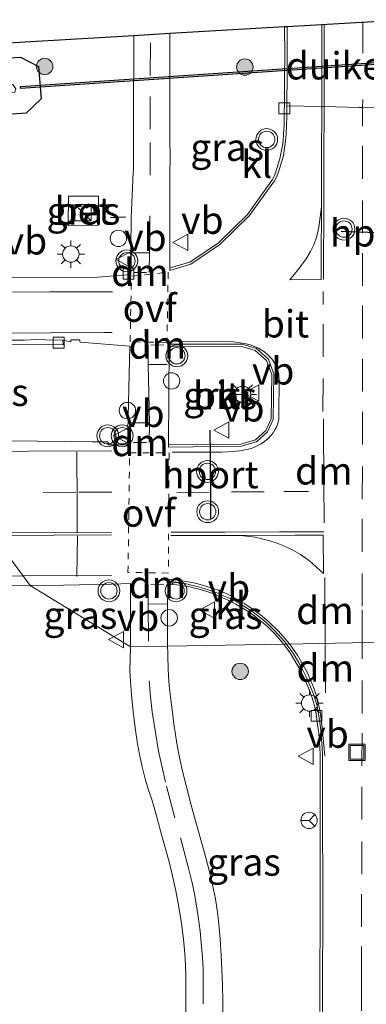
# Model space of a CAD drawing. Units: metres. Extents: x 190000 to 200002, y 462500 to 468750.
# Drawn here: x 195666 to 195698, y 465561 to 465651 of the extents above; entities that cross this region are included whole.
import ezdxf
from ezdxf.enums import TextEntityAlignment as Align

# ---------------------------------------------------------------- set-up
doc = ezdxf.new("R2010")
doc.units = ezdxf.units.M
doc.linetypes.add('VW-3-9_STREEP', pattern=[12, 3, -9])
doc.linetypes.add('VW-6060_STREEP', pattern=[1.2, 0.6, -0.6])
doc.layers.get('0').update_dxf_attribs({"lineweight": 25})
for name, color, linetype, lineweight in [('B-ME-AL-OVERIG-S-B1', 7, 'Continuous', 18), ('B-ME-GR-BOOM-S-B1', 93, 'Continuous', 18), ('B-ME-GW-INSTEEKWATERGANG-L-B1', 10, 'Continuous', 25), ('B-ME-IE-GRASLAND-GV-B6', 93, 'Continuous', 18), ('B-ME-IE-HULPGEOMETRIE-L-B1', 53, 'Continuous', 18), ('B-ME-IE-INRICHTINGSELEMENT-S-B1', 253, 'Continuous', 18), ('B-ME-IE-MEUBILAIR_WEGMEUBILAIR-LICHTMAST-S-B1', 8, 'Continuous', 18), ('B-ME-IE-TERREINAFSCHEIDING-SCHRIKHEK-L-B1', 10, 'Continuous', 25), ('B-ME-KG-KADASTRAAL-OPNAMEDTMGRENS-L-B1', 10, 'Continuous', 25), ('B-ME-KW-DUIKER-GV-B6', 10, 'Continuous', 25), ('B-ME-VH-VERH_SOORT-BETON-OVERIG-GV-B6', 8, 'IE-TERREINAFSCHEIDING-NATUURLIJK-HOUTWAL', 18), ('B-ME-VH-VERH_SOORT-BITUMEN-GV-B6', 8, 'IE-TERREINAFSCHEIDING-NATUURLIJK-HOUTWAL', 18), ('B-ME-VH-VERH_SOORT-KLINKERS-GV-B6', 8, 'IE-TERREINAFSCHEIDING-NATUURLIJK-HOUTWAL', 18), ('B-ME-VV-KOLK-S-B1', 8, 'Continuous', 18), ('B-ME-VW-MARKERING-39STREEP-015-L-B1', 255, 'VW-3-9_STREEP', 18), ('B-ME-VW-MARKERING-6060STRP10-GV-B6', 255, 'VW-6060_STREEP', 18), ('B-ME-VW-MARKERING-DRIEHOEK-L-B1', 7, 'VW-HAAIETAND70-R-B', 18), ('B-ME-VW-MARKERING-STREEP-015-L-B1', 7, 'Continuous', 18), ('B-ME-VW-MEUBILAIR_WEGMEUBILAIR-RONA-S-B1', 8, 'Continuous', 18), ('B-ME-VW-MEUBILAIR_WEGMEUBILAIR-VERKEERSBORD-S-B1', 8, 'Continuous', 18), ('B-ME-VW-MEUBILAIR_WEGMEUBILAIR-VERKEERSLICHT-S-B1', 13, 'Continuous', 18), ('B-ME-VW-PORTAAL-L-B1', 10, 'Continuous', 25)]:
    doc.layers.add(name, color=color, linetype=linetype, lineweight=lineweight)
doc.styles.add('NLCS-ISO', font='NLCS-ISO.TTF')
doc.linetypes.add('IE-TERREINAFSCHEIDING-NATUURLIJK-HOUTWAL', pattern='A,7,-1.5,[67,NLCS.SHX,S=0.75,R=45,X=0,Y=0],-1.5,7,-1.5,[70,NLCS.SHX,S=0.75,R=0,X=0,Y=0],-1.5', length=20)
doc.linetypes.add('VW-HAAIETAND70-R-B', pattern='A,0,-0.5,[153,NLCS.SHX,S=1,R=180,X=-0.375,Y=0],-0.5', length=1)

# ---------------------------------------------------------------- blocks, each defined once
blk = doc.blocks.new('dtb')
blk.add_circle((0, 0), 0.75)
blk = doc.blocks.new('kast')
blk.add_line((-0.75, -0.75), (0.75, 0.75))
blk.add_lwpolyline([(-0.75, 0.75), (0.75, 0.75), (0.75, -0.75), (-0.75, -0.75)], close=True)
blk = doc.blocks.new('put')
for p, q in [((0.75, 0.75), (-0.75, 0.75)), ((-0.75, 0.75), (-0.75, -0.75)), ((0.75, -0.75), (0.75, 0.75)), ((-0.75, -0.75), (0.75, -0.75))]:
    blk.add_line(p, q)
blk.add_lwpolyline([(-0.625, 0.625), (0.625, 0.625), (0.625, -0.625), (-0.625, -0.625)], close=True)
blk = doc.blocks.new('verkeersbord')
for p, q in [((0, 0.75), (-0.75, -0.625)), ((0.75, -0.625), (0, 0.75)), ((-0.75, -0.625), (0.75, -0.625))]:
    blk.add_line(p, q)
blk = doc.blocks.new('verkeerslicht')
for radius in [1, 0.75]:
    blk.add_circle((0, 0), radius)
blk = doc.blocks.new('wegwijzer')
for q in [(-0.53, -0.53), (0, 0.75), (0.53, -0.53)]:
    blk.add_line((0, 0), q)
blk.add_circle((0, 0), 0.75)
blk = doc.blocks.new('boom')
blk.add_hatch(color=256).paths.add_polyline_path([(-0.75, 0, 1), (0.75, 0, 1)])
blk.add_circle((0, 0), 0.75)
blk = doc.blocks.new('kolk')
blk.add_lwpolyline([(-0.5, -0.5), (0.5, -0.5), (0.5, 0.5), (-0.5, 0.5)], close=True)
blk = doc.blocks.new('lantaarnpaal')
for p, q in [((0, 0.75), (0, 1.25)), ((-0.75, 0), (-1.25, 0)), ((-0.884, 0.884), (-0.53, 0.53)), ((0.53, 0.53), (0.884, 0.884)), ((0.75, 0), (1.25, 0)), ((-0.53, -0.53), (-0.884, -0.884)), ((0, -0.75), (0, -1.25)), ((0.53, -0.53), (0.884, -0.884))]:
    blk.add_line(p, q)
blk.add_circle((0, 0), 0.75)

msp = doc.modelspace()

# ---------------------------------------------------------------- linework, layer by layer
at = {"layer": 'B-ME-GW-INSTEEKWATERGANG-L-B1'}
msp.add_polyline3d([(195632.806, 465645.6, 15.96), (195636.843, 465645.84, 15.877), (195666.262, 465647.556, 15.697), (195667.914, 465646.7, 15.7), (195668.161, 465643.715, 15.737), (195666.796, 465642.402, 15.63), (195636.7, 465640.339, 15.777)], dxfattribs=at)
at = {"layer": 'B-ME-IE-GRASLAND-GV-B6'}
for points in [[(195679.9402, 465649.7243, 16.1211), (195690.4596, 465650.3412, 16.0435), (195690.4658, 465647.6939, 16.0547), (195690.4631, 465645.7713, 16.0557), (195690.4439, 465643.3575, 16.0427), (195690.4388, 465643.0971, 16.0434), (195690.4372, 465643.0166, 15.9928), (195690.4316, 465642.734, 15.9962), (195690.4307, 465642.6587, 16.0481), (195690.4245, 465642.1105, 16.0602), (195690.4028, 465641.3092, 16.0686), (195690.3643, 465640.5088, 16.0833), (195690.316, 465639.8871, 16.0561), (195690.2584, 465639.4473, 16.0516), (195690.1848, 465639.0098, 16.0452), (195690.095, 465638.5754, 16.0451), (195690.0089, 465638.2238, 16.042), (195689.9103, 465637.8595, 16.039), (195689.7785, 465637.4359, 16.045), (195689.5789, 465636.8792, 16.0478), (195689.4113, 465636.4684, 16.0492), (195689.3573, 465636.3525, 16.0747), (195687.062, 465633.14, 16.177), (195684.409, 465630.544, 16.167), (195681.77, 465628.794, 16.137), (195679.9361, 465628.254, 16.0566), (195679.939, 465630.201, 16.048), (195679.944, 465632.797, 16.037), (195679.9489, 465636.842, 16.1299), (195679.9665, 465638.3538, 16.1358), (195679.9603, 465640.0452, 16.1565), (195679.9563, 465643.8576, 16.1598), (195679.9443, 465646.469, 16.1335), (195679.9402, 465649.7243, 16.1211)], [(195664.057, 465648.7928, 15.9), (195676.6582, 465649.5318, 16.1648)], [(195676.6582, 465649.5318, 16.1648), (195676.6538, 465648.7642, 16.1604), (195676.6405, 465646.4031, 16.1749), (195676.6344, 465644.6658, 16.1779), (195676.6334, 465644.0643, 16.1624), (195676.6323, 465643.4199, 16.1614), (195676.6285, 465642.4501, 16.1955), (195676.6317, 465641.3965, 16.1945), (195676.631, 465640.782, 16.1752), (195676.6291, 465640.4459, 16.156), (195676.6263, 465639.9691, 16.1579), (195676.6217, 465639.1693, 16.1859), (195676.6184, 465638.5911, 16.1852), (195676.6119, 465637.947, 16.1674), (195676.6052, 465637.2742, 16.1565), (195676.6028, 465637.0161, 16.1667), (195676.402, 465632.802, 15.983), (195676.382, 465630.081, 15.957), (195676.364, 465627.665, 15.933), (195673.341, 465627.3986, 16.0232), (195665.4594, 465627.3597, 16.0197)], [(195634.883, 465642.794, 14.432), (195632.806, 465645.6, 15.96), (195636.843, 465645.84, 15.877), (195666.262, 465647.556, 15.697), (195667.914, 465646.7, 15.7), (195668.161, 465643.715, 15.737), (195666.796, 465642.402, 15.63), (195636.7, 465640.339, 15.777), (195635.403, 465642.092, 14.432), (195654.66, 465643.239, 14.412), (195665.748, 465644.34, 14.412), (195665.854, 465644.648, 14.412), (195665.584, 465645.027, 14.412), (195665.045, 465645.044, 14.412), (195656.34, 465644.332, 14.474), (195634.883, 465642.794, 14.432)], [(195636.7, 465640.339, 15.777), (195666.796, 465642.402, 15.63), (195668.161, 465643.715, 15.737), (195667.914, 465646.7, 15.7), (195666.262, 465647.556, 15.697), (195636.843, 465645.84, 15.877)], [(195673.4174, 465634.8218, 15.983), (195670.6694, 465634.8218, 15.983), (195670.6465, 465632.1211, 15.983), (195673.4174, 465632.1669, 15.983), (195673.4174, 465634.8218, 15.983)], [(195650.9937, 465621.0284, 16.1125), (195658.7504, 465621.1841, 16.0251), (195663.9281, 465621.2438, 15.9966), (195666.9702, 465621.2671, 16.011), (195668.9517, 465621.2333, 15.9907), (195670.1649, 465621.2262, 15.9999), (195670.1599, 465621.6428, 15.9861), (195670.8801, 465621.504, 15.9958), (195670.8765, 465621.6598, 15.9965), (195671.6748, 465621.6787, 15.9994), (195671.721, 465621.4758, 16.0087), (195676.28, 465621.087, 16.007), (195676.081, 465612.073, 16.05), (195674.3136, 465612.0652, 16.0506), (195674.3228, 465612.2197, 16.0529), (195674.2308, 465612.3269, 16.0721), (195672.8284, 465612.3522, 16.0171), (195665.3482, 465612.44, 16.0304), (195657.4156, 465612.3519, 16.0564), (195650.9937, 465621.0284, 16.1125)], [(195679.898, 465621.082, 16.007), (195686.531, 465621.073, 16.177), (195687.77, 465620.708, 16.167), (195688.805, 465619.799, 16.19), (195689.278, 465618.507, 16.22), (195689.212, 465614.435, 16.23), (195688.74, 465613.384, 16.227), (195687.787, 465612.533, 16.193), (195686.46, 465612.133, 16.193), (195679.812, 465612.056, 16.147), (195679.898, 465621.082, 16.007)], [(195662.178, 465599.1751, 15.8528), (195667.1543, 465599.1946, 15.7985), (195676.3534, 465593.5762, 16.1846), (195676.2851, 465591.3564, 16.2631), (195676.3369, 465590.4294, 16.2906), (195676.4416, 465589.1442, 16.3192), (195676.5328, 465588.2767, 16.333), (195676.6284, 465587.3793, 16.3462), (195676.7995, 465585.9693, 16.3731), (195676.9786, 465584.6962, 16.3922), (195677.1687, 465583.7337, 16.3987), (195677.3487, 465582.8972, 16.4046), (195677.4246, 465582.591, 16.4031), (195677.7025, 465581.4988, 16.4105), (195677.9763, 465580.5504, 16.4186), (195678.2878, 465579.6111, 16.4177), (195678.5174, 465578.8812, 16.4167), (195678.7643, 465577.992, 16.4188), (195679.205, 465576.292, 16.4153), (195679.8904, 465573.9182, 16.4112), (195680.1873, 465572.6332, 16.3988), (195680.5072, 465571.2406, 16.4059), (195680.7846, 465569.7665, 16.408), (195681.0093, 465568.2539, 16.4116), (195681.1835, 465566.8253, 16.4108), (195681.3183, 465565.4802, 16.4099), (195681.3736, 465564.438, 16.4104), (195681.3978, 465563.4298, 16.4082), (195681.407, 465561.3821, 16.401), (195681.4283, 465557.2678, 16.3897)], [(195676.3534, 465593.5762, 16.1846), (195667.1543, 465599.1946, 15.7985), (195670.2048, 465599.2312, 15.8596), (195674.597, 465599.3131, 15.8742), (195676.3565, 465599.368, 16.0785), (195676.356, 465598.003, 16.13), (195676.3534, 465593.5762, 16.1846)], [(195679.7452, 465593.638, 16.1786), (195679.7384, 465594.2186, 16.158), (195679.7341, 465594.786, 16.1346), (195679.7284, 465595.8572, 16.0824), (195679.7274, 465596.634, 16.0496), (195679.7323, 465597.3045, 16.0326), (195679.7437, 465597.8349, 16.0211), (195679.7578, 465598.196, 16.0148), (195679.7613, 465598.4891, 16.0064), (195679.7585, 465598.693, 15.9923), (195679.765, 465599.2964, 15.9841), (195679.9597, 465599.3011, 15.9799), (195680.2734, 465599.2923, 15.983), (195680.5964, 465599.2625, 15.9857), (195681.227, 465599.1657, 15.9816), (195681.7898, 465599.0576, 15.9861), (195682.2096, 465598.9585, 15.9901), (195682.6374, 465598.8464, 15.9987), (195683.1665, 465598.693, 16.0222), (195683.714, 465598.5102, 16.0339), (195684.1816, 465598.3286, 16.0405), (195684.6316, 465598.1412, 16.0421), (195685.2151, 465597.8789, 16.0519), (195685.5916, 465597.694, 16.0633), (195685.9997, 465597.488, 16.0647), (195686.732, 465597.0642, 16.0723), (195687.2126, 465596.7518, 16.0851), (195687.7367, 465596.374, 16.0909), (195688.1333, 465596.0651, 16.0968), (195688.5307, 465595.7328, 16.101), (195688.9416, 465595.3739, 16.1217), (195689.2558, 465595.0841, 16.1176), (195689.5648, 465594.7631, 16.1202), (195690.1355, 465594.1004, 16.1396), (195690.3623, 465593.8316, 16.1455), (195679.7452, 465593.638, 16.1786)], [(195679.7452, 465593.638, 16.1786), (195690.3623, 465593.8316, 16.1455), (195690.4141, 465593.7702, 16.1469), (195690.6954, 465593.3988, 16.1429), (195690.9311, 465593.0684, 16.1586), (195691.1496, 465592.7288, 16.1625), (195691.4994, 465592.1633, 16.1825), (195691.6809, 465591.8473, 16.1869), (195691.8842, 465591.4802, 16.1978), (195692.1634, 465590.9339, 16.2096), (195692.4436, 465590.3189, 16.2331), (195692.6583, 465589.8058, 16.2479), (195692.8054, 465589.4354, 16.2483), (195692.9036, 465589.163, 16.252), (195692.984, 465588.9178, 16.2527), (195693.0569, 465588.6872, 16.2564), (195693.138, 465588.4233, 16.2586), (195693.2305, 465588.0651, 16.2546), (195693.3466, 465587.4695, 16.2523), (195693.483, 465586.4845, 16.2644), (195693.5802, 465585.6885, 16.2656), (195693.6293, 465585.1305, 16.2687), (195693.6699, 465584.443, 16.2773), (195693.7004, 465583.6232, 16.2826), (195693.7095, 465582.9318, 16.2829), (195693.7107, 465580.0991, 16.2858), (195693.7095, 465576.5461, 16.3064), (195693.7068, 465572.837, 16.3221), (195693.7053, 465567.7094, 16.3306), (195693.6904, 465564.2516, 16.3396), (195693.6838, 465561.5339, 16.3317), (195693.6838, 465560.221, 16.5468)], [(195684.7825, 465558.9958, 16.3641), (195684.7856, 465561.1331, 16.3765), (195684.7706, 465562.6482, 16.3826), (195684.7207, 465564.0354, 16.3884), (195684.6503, 465565.3279, 16.387), (195684.5474, 465566.8538, 16.3856), (195684.403, 465568.509, 16.3774), (195684.2863, 465569.498, 16.3718), (195684.1152, 465570.5071, 16.3686), (195683.8478, 465571.7927, 16.3687), (195683.5048, 465573.2429, 16.3608), (195683.1137, 465574.7161, 16.3589), (195682.7852, 465575.925, 16.3543), (195681.851, 465579.3059, 16.3368), (195681.5536, 465580.4315, 16.3405), (195681.3192, 465581.343, 16.3379), (195681.0583, 465582.4696, 16.3318), (195680.7785, 465583.7493, 16.3401), (195680.5948, 465584.7358, 16.339), (195680.4611, 465585.5671, 16.3433), (195680.3186, 465586.528, 16.3414), (195680.1586, 465587.8025, 16.3268), (195680.0354, 465588.7761, 16.3086), (195679.9261, 465589.7485, 16.297), (195679.8342, 465590.7922, 16.2693), (195679.7883, 465591.6939, 16.2447), (195679.7586, 465592.6051, 16.2199), (195679.7523, 465593.0232, 16.2005), (195679.7452, 465593.638, 16.1786)]]:
    msp.add_polyline3d(points, dxfattribs=at)
at = {"layer": 'B-ME-IE-HULPGEOMETRIE-L-B1'}
msp.add_polyline3d([(195701.1453, 465594.0283, 16.3932), (195690.6279, 465593.8365, 16.1585), (195690.3623, 465593.8316, 16.1455), (195679.7452, 465593.638, 16.1786), (195676.3534, 465593.5762, 16.1846), (195667.1543, 465599.1946, 15.7985), (195657.4156, 465612.3519, 16.0564), (195650.9937, 465621.0284, 16.1125), (195650.669, 465621.4664, 16.0914), (195645.6718, 465628.2175, 16.234), (195636.7, 465640.339, 15.777), (195635.403, 465642.092, 14.432), (195634.883, 465642.794, 14.432), (195632.806, 465645.6, 15.96), (195631.7197, 465647.0681, 16.0092)], dxfattribs=at)
at = {"layer": 'B-ME-IE-TERREINAFSCHEIDING-SCHRIKHEK-L-B1'}
msp.add_line((195674.5, 465632.86, 16.73), (195675.89, 465632.93, 16.76), dxfattribs=at)
at = {"layer": 'B-ME-KG-KADASTRAAL-OPNAMEDTMGRENS-L-B1'}
msp.add_polyline3d([(195631.7197, 465647.0681, 16.0092), (195636.247, 465647.318, 15.93), (195664.057, 465648.7928, 15.9), (195676.6582, 465649.5318, 16.1648), (195679.9402, 465649.7243, 16.1211), (195690.4596, 465650.3412, 16.0435), (195690.6849, 465650.3544, 16.0496), (195701.1939, 465650.9707, 16.2577)], dxfattribs=at)
at = {"layer": 'B-ME-KW-DUIKER-GV-B6'}
msp.add_polyline3d([(195666.2857, 465644.6702, 14.57), (195666.2723, 465644.8698, 14.57), (195695.6653, 465646.8518, 15.315), (195725.0583, 465648.8338, 16.06), (195725.0717, 465648.6342, 16.06), (195695.6787, 465646.6522, 15.315), (195666.2857, 465644.6702, 14.57)], dxfattribs=at)
at = {"layer": 'B-ME-VH-VERH_SOORT-BETON-OVERIG-GV-B6'}
msp.add_polyline3d([(195673.4174, 465634.8218, 15.983), (195673.4174, 465632.1669, 15.983), (195670.6465, 465632.1211, 15.983), (195670.6694, 465634.8218, 15.983), (195673.4174, 465634.8218, 15.983)], dxfattribs=at)
at = {"layer": 'B-ME-VH-VERH_SOORT-BITUMEN-GV-B6'}
for points in [[(195665.4594, 465627.3597, 16.0197), (195673.341, 465627.3986, 16.0232), (195676.364, 465627.665, 15.933), (195676.382, 465630.081, 15.957), (195676.402, 465632.802, 15.983), (195676.6028, 465637.0161, 16.1667), (195676.6052, 465637.2742, 16.1565), (195676.6119, 465637.947, 16.1674), (195676.6184, 465638.5911, 16.1852), (195676.6217, 465639.1693, 16.1859), (195676.6263, 465639.9691, 16.1579), (195676.6291, 465640.4459, 16.156), (195676.631, 465640.782, 16.1752), (195676.6317, 465641.3965, 16.1945), (195676.6285, 465642.4501, 16.1955), (195676.6323, 465643.4199, 16.1614), (195676.6334, 465644.0643, 16.1624), (195676.6344, 465644.6658, 16.1779), (195676.6405, 465646.4031, 16.1749), (195676.6538, 465648.7642, 16.1604), (195676.6582, 465649.5318, 16.1648), (195679.9402, 465649.7243, 16.1211), (195679.9443, 465646.469, 16.1335), (195679.9563, 465643.8576, 16.1598), (195679.9603, 465640.0452, 16.1565), (195679.9665, 465638.3538, 16.1358), (195679.9489, 465636.842, 16.1299), (195679.944, 465632.797, 16.037), (195679.939, 465630.201, 16.048), (195679.9361, 465628.254, 16.0566), (195679.936, 465628.0311, 16.057), (195681.8568, 465628.6116, 16.137), (195684.5353, 465630.3878, 16.167), (195687.2145, 465633.0094, 16.177), (195689.52, 465636.2363, 16.0747), (195689.6574, 465636.4486, 16.0608), (195689.8249, 465636.8593, 16.0616), (195690.0246, 465637.4161, 16.057), (195690.1564, 465637.8397, 16.0581), (195690.255, 465638.204, 16.0561), (195690.3411, 465638.5555, 16.0599), (195690.431, 465639.0075, 16.0584), (195690.4926, 465639.4312, 16.0597), (195690.5442, 465639.8846, 16.0612), (195690.5925, 465640.5063, 16.0633), (195690.6311, 465641.3067, 16.0633), (195690.6528, 465642.108, 16.0641), (195690.6588, 465642.7314, 16.0603), (195690.6685, 465643.3549, 16.0565), (195690.6833, 465645.7688, 16.0583), (195690.6843, 465647.6914, 16.0575), (195690.6849, 465650.3544, 16.0496)], [(195690.6849, 465650.3544, 16.0496), (195701.1939, 465650.9707, 16.2577)], [(195665.3482, 465612.44, 16.0304), (195672.8284, 465612.3522, 16.0171), (195674.2308, 465612.3269, 16.0721), (195674.3228, 465612.2197, 16.0529), (195674.3136, 465612.0652, 16.0506), (195676.081, 465612.073, 16.05), (195676.28, 465621.087, 16.007), (195671.721, 465621.4758, 16.0087), (195671.6748, 465621.6787, 15.9994), (195670.8765, 465621.6598, 15.9965), (195670.8801, 465621.504, 15.9958), (195670.1599, 465621.6428, 15.9861), (195668.5618, 465621.6828, 15.9746), (195667.7561, 465621.7048, 15.991), (195666.6472, 465621.6521, 15.9949), (195663.5252, 465621.6501, 15.9805)], [(195679.898, 465621.082, 16.007), (195679.812, 465612.056, 16.147), (195679.8143, 465611.856, 16.147), (195686.4906, 465611.9333, 16.193), (195687.8872, 465612.3543, 16.193), (195688.905, 465613.2632, 16.227), (195689.4113, 465614.3906, 16.23), (195689.4786, 465618.5409, 16.22), (195688.9753, 465619.9156, 16.19), (195687.8688, 465620.8874, 16.167), (195686.56, 465621.273, 16.177), (195679.8983, 465621.282, 16.007), (195679.898, 465621.082, 16.007)], [(195657.4156, 465612.3519, 16.0564), (195667.1543, 465599.1946, 15.7985), (195662.178, 465599.1751, 15.8528), (195657.3591, 465599.157, 15.822), (195650.7361, 465599.0788, 15.8089), (195647.926, 465598.9949, 15.8078), (195640.197, 465598.8811, 15.8728), (195635.4578, 465598.615, 15.9247), (195630.9592, 465598.2019, 15.9729), (195624.0999, 465597.4328, 16.0701), (195617.8518, 465596.6091, 16.1751), (195613.1272, 465595.8831, 16.2459), (195607.948, 465595.0491, 16.3562), (195603.3899, 465594.219, 16.4431)], [(195701.1453, 465594.0283, 16.3932), (195690.6279, 465593.8365, 16.1585), (195690.4433, 465594.0688, 16.1561), (195689.8795, 465594.717, 16.1437), (195689.4945, 465595.116, 16.1312), (195689.1283, 465595.4645, 16.1198), (195688.7694, 465595.7933, 16.1169), (195688.372, 465596.1316, 16.1105), (195687.9754, 465596.4489, 16.1063), (195687.4513, 465596.8431, 16.101), (195686.9706, 465597.1654, 16.0905), (195686.2384, 465597.6093, 16.0706), (195685.8302, 465597.8263, 16.062), (195685.4537, 465598.0091, 16.0569), (195684.8702, 465598.2614, 16.0472), (195684.4202, 465598.4483, 16.041), (195683.9527, 465598.6219, 16.0363), (195683.4051, 465598.8182, 16.0272), (195682.8761, 465598.9844, 16.0141), (195682.4483, 465599.1023, 16.0104), (195682.0284, 465599.2065, 16.0088), (195681.4673, 465599.3353, 15.9994), (195680.8572, 465599.4463, 15.9907), (195680.5173, 465599.4931, 15.9881), (195680.1983, 465599.5192, 15.9849), (195679.7795, 465599.5249, 15.9839), (195679.765, 465599.2964, 15.9841), (195679.7585, 465598.693, 15.9923), (195679.7613, 465598.4891, 16.0064), (195679.7578, 465598.196, 16.0148), (195679.7437, 465597.8349, 16.0211), (195679.7323, 465597.3045, 16.0326), (195679.7274, 465596.634, 16.0496), (195679.7284, 465595.8572, 16.0824), (195679.7341, 465594.786, 16.1346), (195679.7384, 465594.2186, 16.158), (195679.7452, 465593.638, 16.1786), (195676.3534, 465593.5762, 16.1846), (195676.356, 465598.003, 16.13), (195676.3565, 465599.368, 16.0785), (195674.597, 465599.3131, 15.8742), (195670.2048, 465599.2312, 15.8596), (195667.1543, 465599.1946, 15.7985), (195657.4156, 465612.3519, 16.0564)], [(195681.4283, 465557.2678, 16.3897), (195681.407, 465561.3821, 16.401), (195681.3978, 465563.4298, 16.4082), (195681.3736, 465564.438, 16.4104), (195681.3183, 465565.4802, 16.4099), (195681.1835, 465566.8253, 16.4108), (195681.0093, 465568.2539, 16.4116), (195680.7846, 465569.7665, 16.408), (195680.5072, 465571.2406, 16.4059), (195680.1873, 465572.6332, 16.3988), (195679.8904, 465573.9182, 16.4112), (195679.205, 465576.292, 16.4153), (195678.7643, 465577.992, 16.4188), (195678.5174, 465578.8812, 16.4167), (195678.2878, 465579.6111, 16.4177), (195677.9763, 465580.5504, 16.4186), (195677.7025, 465581.4988, 16.4105), (195677.4246, 465582.591, 16.4031), (195677.3487, 465582.8972, 16.4046), (195677.1687, 465583.7337, 16.3987), (195676.9786, 465584.6962, 16.3922), (195676.7995, 465585.9693, 16.3731), (195676.6284, 465587.3793, 16.3462), (195676.5328, 465588.2767, 16.333), (195676.4416, 465589.1442, 16.3192), (195676.3369, 465590.4294, 16.2906), (195676.2851, 465591.3564, 16.2631), (195676.3534, 465593.5762, 16.1846), (195679.7452, 465593.638, 16.1786), (195679.7523, 465593.0232, 16.2005), (195679.7586, 465592.6051, 16.2199), (195679.7883, 465591.6939, 16.2447), (195679.8342, 465590.7922, 16.2693), (195679.9261, 465589.7485, 16.297), (195680.0354, 465588.7761, 16.3086), (195680.1586, 465587.8025, 16.3268), (195680.3186, 465586.528, 16.3414), (195680.4611, 465585.5671, 16.3433), (195680.5948, 465584.7358, 16.339), (195680.7785, 465583.7493, 16.3401), (195681.0583, 465582.4696, 16.3318), (195681.3192, 465581.343, 16.3379), (195681.5536, 465580.4315, 16.3405), (195681.851, 465579.3059, 16.3368), (195682.7852, 465575.925, 16.3543), (195683.1137, 465574.7161, 16.3589), (195683.5048, 465573.2429, 16.3608), (195683.8478, 465571.7927, 16.3687), (195684.1152, 465570.5071, 16.3686), (195684.2863, 465569.498, 16.3718), (195684.403, 465568.509, 16.3774), (195684.5474, 465566.8538, 16.3856), (195684.6503, 465565.3279, 16.387), (195684.7207, 465564.0354, 16.3884), (195684.7706, 465562.6482, 16.3826), (195684.7856, 465561.1331, 16.3765), (195684.7825, 465558.9958, 16.3641)], [(195693.9409, 465558.5227, 16.3517), (195693.9393, 465564.22, 16.3443), (195693.9439, 465567.6778, 16.3397), (195693.9454, 465572.8054, 16.3252), (195693.9353, 465576.5145, 16.3168), (195693.9227, 465580.0675, 16.3055), (195693.928, 465582.9003, 16.2948), (195693.9152, 465583.5917, 16.2947), (195693.8856, 465584.4114, 16.284), (195693.8463, 465585.0989, 16.2864), (195693.7915, 465585.6569, 16.2862), (195693.7078, 465586.4529, 16.2868), (195693.5746, 465587.4379, 16.2783), (195693.4692, 465588.0335, 16.2782), (195693.3766, 465588.3917, 16.2768), (195693.2956, 465588.6556, 16.2721), (195693.2226, 465588.8862, 16.2681), (195693.1422, 465589.1314, 16.265), (195693.044, 465589.4038, 16.264), (195692.8969, 465589.7742, 16.2627), (195692.6823, 465590.2873, 16.2516), (195692.402, 465590.9023, 16.2293), (195692.1319, 465591.4487, 16.218), (195691.7612, 465592.1317, 16.2001), (195691.4234, 465592.6972, 16.1862), (195691.2006, 465593.0368, 16.178), (195690.7057, 465593.7386, 16.1596), (195690.6279, 465593.8365, 16.1585), (195701.1453, 465594.0283, 16.3932)]]:
    msp.add_polyline3d(points, dxfattribs=at)
at = {"layer": 'B-ME-VH-VERH_SOORT-KLINKERS-GV-B6'}
for points in [[(195690.6849, 465650.3544, 16.0496), (195690.6843, 465647.6914, 16.0575), (195690.6833, 465645.7688, 16.0583), (195690.6685, 465643.3549, 16.0565), (195690.6588, 465642.7314, 16.0603), (195690.6528, 465642.108, 16.0641), (195690.6311, 465641.3067, 16.0633), (195690.5925, 465640.5063, 16.0633), (195690.5442, 465639.8846, 16.0612), (195690.4926, 465639.4312, 16.0597), (195690.431, 465639.0075, 16.0584), (195690.3411, 465638.5555, 16.0599), (195690.255, 465638.204, 16.0561), (195690.1564, 465637.8397, 16.0581), (195690.0246, 465637.4161, 16.057), (195689.8249, 465636.8593, 16.0616), (195689.6574, 465636.4486, 16.0608), (195689.52, 465636.2363, 16.0747), (195687.2145, 465633.0094, 16.177), (195684.5353, 465630.3878, 16.167), (195681.8568, 465628.6116, 16.137), (195679.936, 465628.0311, 16.057), (195679.9361, 465628.254, 16.0566), (195681.77, 465628.794, 16.137), (195684.409, 465630.544, 16.167), (195687.062, 465633.14, 16.177), (195689.3573, 465636.3525, 16.0747), (195689.4113, 465636.4684, 16.0492), (195689.5789, 465636.8792, 16.0478), (195689.7785, 465637.4359, 16.045), (195689.9103, 465637.8595, 16.039), (195690.0089, 465638.2238, 16.042), (195690.095, 465638.5754, 16.0451), (195690.1848, 465639.0098, 16.0452), (195690.2584, 465639.4473, 16.0516), (195690.316, 465639.8871, 16.0561), (195690.3643, 465640.5088, 16.0833), (195690.4028, 465641.3092, 16.0686), (195690.4245, 465642.1105, 16.0602), (195690.4307, 465642.6587, 16.0481), (195690.4316, 465642.734, 15.9962), (195690.4372, 465643.0166, 15.9928), (195690.4388, 465643.0971, 16.0434), (195690.4439, 465643.3575, 16.0427), (195690.4631, 465645.7713, 16.0557), (195690.4658, 465647.6939, 16.0547), (195690.4596, 465650.3412, 16.0435), (195690.6849, 465650.3544, 16.0496)], [(195650.9937, 465621.0284, 16.1125), (195650.669, 465621.4664, 16.0914), (195654.9129, 465621.5658, 16.034), (195663.5252, 465621.6501, 15.9805), (195666.6472, 465621.6521, 15.9949), (195667.7561, 465621.7048, 15.991), (195668.5618, 465621.6828, 15.9746), (195670.1599, 465621.6428, 15.9861), (195670.1649, 465621.2262, 15.9999), (195668.9517, 465621.2333, 15.9907), (195666.9702, 465621.2671, 16.011), (195663.9281, 465621.2438, 15.9966), (195658.7504, 465621.1841, 16.0251), (195650.9937, 465621.0284, 16.1125)], [(195679.898, 465621.082, 16.007), (195679.8983, 465621.282, 16.007), (195686.56, 465621.273, 16.177), (195687.8688, 465620.8874, 16.167), (195688.9753, 465619.9156, 16.19), (195689.4786, 465618.5409, 16.22), (195689.4113, 465614.3906, 16.23), (195688.905, 465613.2632, 16.227), (195687.8872, 465612.3543, 16.193), (195686.4906, 465611.9333, 16.193), (195679.8143, 465611.856, 16.147), (195679.812, 465612.056, 16.147), (195686.46, 465612.133, 16.193), (195687.787, 465612.533, 16.193), (195688.74, 465613.384, 16.227), (195689.212, 465614.435, 16.23), (195689.278, 465618.507, 16.22), (195688.805, 465619.799, 16.19), (195687.77, 465620.708, 16.167), (195686.531, 465621.073, 16.177), (195679.898, 465621.082, 16.007)], [(195690.6279, 465593.8365, 16.1585), (195690.3623, 465593.8316, 16.1455), (195690.1355, 465594.1004, 16.1396), (195689.5648, 465594.7631, 16.1202), (195689.2558, 465595.0841, 16.1176), (195688.9416, 465595.3739, 16.1217), (195688.5307, 465595.7328, 16.101), (195688.1333, 465596.0651, 16.0968), (195687.7367, 465596.374, 16.0909), (195687.2126, 465596.7518, 16.0851), (195686.732, 465597.0642, 16.0723), (195685.9997, 465597.488, 16.0647), (195685.5916, 465597.694, 16.0633), (195685.2151, 465597.8789, 16.0519), (195684.6316, 465598.1412, 16.0421), (195684.1816, 465598.3286, 16.0405), (195683.714, 465598.5102, 16.0339), (195683.1665, 465598.693, 16.0222), (195682.6374, 465598.8464, 15.9987), (195682.2096, 465598.9585, 15.9901), (195681.7898, 465599.0576, 15.9861), (195681.227, 465599.1657, 15.9816), (195680.5964, 465599.2625, 15.9857), (195680.2734, 465599.2923, 15.983), (195679.9597, 465599.3011, 15.9799), (195679.765, 465599.2964, 15.9841), (195679.7795, 465599.5249, 15.9839), (195680.1983, 465599.5192, 15.9849), (195680.5173, 465599.4931, 15.9881), (195680.8572, 465599.4463, 15.9907), (195681.4673, 465599.3353, 15.9994), (195682.0284, 465599.2065, 16.0088), (195682.4483, 465599.1023, 16.0104), (195682.8761, 465598.9844, 16.0141), (195683.4051, 465598.8182, 16.0272), (195683.9527, 465598.6219, 16.0363), (195684.4202, 465598.4483, 16.041), (195684.8702, 465598.2614, 16.0472), (195685.4537, 465598.0091, 16.0569), (195685.8302, 465597.8263, 16.062), (195686.2384, 465597.6093, 16.0706), (195686.9706, 465597.1654, 16.0905), (195687.4513, 465596.8431, 16.101), (195687.9754, 465596.4489, 16.1063), (195688.372, 465596.1316, 16.1105), (195688.7694, 465595.7933, 16.1169), (195689.1283, 465595.4645, 16.1198), (195689.4945, 465595.116, 16.1312), (195689.8795, 465594.717, 16.1437), (195690.4433, 465594.0688, 16.1561), (195690.6279, 465593.8365, 16.1585)], [(195693.6838, 465560.221, 16.5468), (195693.6838, 465561.5339, 16.3317), (195693.6904, 465564.2516, 16.3396), (195693.7053, 465567.7094, 16.3306), (195693.7068, 465572.837, 16.3221), (195693.7095, 465576.5461, 16.3064), (195693.7107, 465580.0991, 16.2858), (195693.7095, 465582.9318, 16.2829), (195693.7004, 465583.6232, 16.2826), (195693.6699, 465584.443, 16.2773), (195693.6293, 465585.1305, 16.2687), (195693.5802, 465585.6885, 16.2656), (195693.483, 465586.4845, 16.2644), (195693.3466, 465587.4695, 16.2523), (195693.2305, 465588.0651, 16.2546), (195693.138, 465588.4233, 16.2586), (195693.0569, 465588.6872, 16.2564), (195692.984, 465588.9178, 16.2527), (195692.9036, 465589.163, 16.252), (195692.8054, 465589.4354, 16.2483), (195692.6583, 465589.8058, 16.2479), (195692.4436, 465590.3189, 16.2331), (195692.1634, 465590.9339, 16.2096), (195691.8842, 465591.4802, 16.1978), (195691.6809, 465591.8473, 16.1869), (195691.4994, 465592.1633, 16.1825), (195691.1496, 465592.7288, 16.1625), (195690.9311, 465593.0684, 16.1586), (195690.6954, 465593.3988, 16.1429), (195690.4141, 465593.7702, 16.1469), (195690.3623, 465593.8316, 16.1455), (195690.6279, 465593.8365, 16.1585), (195690.7057, 465593.7386, 16.1596), (195691.2006, 465593.0368, 16.178), (195691.4234, 465592.6972, 16.1862), (195691.7612, 465592.1317, 16.2001), (195692.1319, 465591.4487, 16.218), (195692.402, 465590.9023, 16.2293), (195692.6823, 465590.2873, 16.2516), (195692.8969, 465589.7742, 16.2627), (195693.044, 465589.4038, 16.264), (195693.1422, 465589.1314, 16.265), (195693.2226, 465588.8862, 16.2681), (195693.2956, 465588.6556, 16.2721), (195693.3766, 465588.3917, 16.2768), (195693.4692, 465588.0335, 16.2782), (195693.5746, 465587.4379, 16.2783), (195693.7078, 465586.4529, 16.2868), (195693.7915, 465585.6569, 16.2862), (195693.8463, 465585.0989, 16.2864), (195693.8856, 465584.4114, 16.284), (195693.9152, 465583.5917, 16.2947), (195693.928, 465582.9003, 16.2948), (195693.9227, 465580.0675, 16.3055), (195693.9353, 465576.5145, 16.3168), (195693.9454, 465572.8054, 16.3252), (195693.9439, 465567.6778, 16.3397), (195693.9393, 465564.22, 16.3443), (195693.9409, 465558.5227, 16.3517)]]:
    msp.add_polyline3d(points, dxfattribs=at)
at = {"layer": 'B-ME-VW-MARKERING-39STREEP-015-L-B1'}
msp.add_line((195697.6259, 465650.7615, 16.2097), (195697.623, 465647.906, 16.2159), dxfattribs=at)
for points in [[(195678.145, 465636.744, 16.1478), (195678.1336, 465640.944, 16.1945), (195678.1415, 465645.8591, 16.1829), (195678.1683, 465649.6204, 16.1657)], [(195697.5572, 465593.9629, 16.363), (195697.5611, 465597.2891, 16.3631), (195697.5671, 465602.2891, 16.3643), (195697.5728, 465607.0891, 16.3346), (195697.5787, 465612.0891, 16.3488), (195697.5859, 465616.9333, 16.3385), (195697.5932, 465621.808, 16.3176), (195697.6004, 465626.608, 16.296), (195697.6049, 465631.4208, 16.2706), (195697.6026, 465636.4208, 16.2467), (195697.6005, 465641.2208, 16.2322), (195697.5997, 465642.9352, 16.2289), (195697.6079, 465643.6569, 16.2276)], [(195693.9733, 465615.1225, 16.2868), (195693.9855, 465620.1225, 16.263), (195693.9971, 465624.9224, 16.2444), (195694, 465626.094, 16.2383)], [(195674.625, 465607.7422, 15.9752), (195671.3463, 465607.7281, 15.9774), (195660.8755, 465607.6774, 16.0049)], [(195680.5947, 465607.7185, 16.0803), (195685.5946, 465607.7504, 16.1465), (195690.3945, 465607.781, 16.2316), (195692.658, 465607.7954, 16.2671)], [(195697.5033, 465560.2774, 16.4212), (195697.5033, 465563.1489, 16.4154), (195697.5034, 465567.9489, 16.4065), (195697.5162, 465572.7774, 16.397), (195697.5321, 465577.7773, 16.3845), (195697.5438, 465582.6892, 16.3673), (195697.5495, 465587.4891, 16.3562), (195697.5554, 465592.4891, 16.363), (195697.5572, 465593.9629, 16.363)], [(195683.0114, 465555.938, 16.3858), (195683.004, 465560.9008, 16.3981), (195683.0133, 465563.1203, 16.4058), (195682.995, 465564.045, 16.4078), (195682.9307, 465565.1755, 16.4114), (195682.825, 465566.4809, 16.4116), (195682.7162, 465567.5481, 16.4106), (195682.5529, 465568.9106, 16.4068), (195682.2479, 465570.8152, 16.4004), (195681.9962, 465571.9906, 16.3987), (195681.6929, 465573.2066, 16.3953), (195680.4191, 465577.9205, 16.3916), (195679.5476, 465581.1924, 16.385), (195678.9209, 465584.04, 16.3745), (195678.622, 465585.7295, 16.3648), (195678.3395, 465587.6289, 16.343), (195678.1678, 465588.996, 16.3201), (195678.0479, 465590.4823, 16.2879)]]:
    msp.add_polyline3d(points, dxfattribs=at)
at = {"layer": 'B-ME-VW-MARKERING-6060STRP10-GV-B6'}
for points in [[(195679.79, 465627.868, 15.854), (195679.688, 465621.439, 15.883), (195676.306, 465621.488, 15.86), (195676.4356, 465627.4864, 15.8545), (195679.79, 465627.868, 15.854)], [(195676.1157, 465600.394, 15.9685), (195676.1856, 465605.3935, 16.0191), (195676.2337, 465609.0059, 16.0561), (195676.2626, 465611.321, 16.0682), (195679.8807, 465611.3248, 16.1002), (195679.8737, 465609.9944, 16.0865), (195679.8455, 465605.1285, 16.0472), (195679.82, 465600.3286, 15.9954), (195676.1157, 465600.394, 15.9685)]]:
    msp.add_polyline3d(points, dxfattribs=at)
at = {"layer": 'B-ME-VW-MARKERING-DRIEHOEK-L-B1'}
for p, q in [((195676.6299, 465627.8386, 15.998), (195677.8075, 465627.8464, 15.9926)), ((195679.3953, 465621.2156, 15.9831), (195678.2179, 465621.1924, 15.9777)), ((195676.6299, 465612.276, 15.998), (195677.8075, 465612.2838, 15.9926)), ((195679.3953, 465599.3049, 15.9831), (195678.2179, 465599.2817, 15.9777)), ((195694.1948, 465589.3746, 16.289), (195694.1682, 465593.9011, 16.2698))]:
    msp.add_line(p, q, dxfattribs=at)
for points in [[(195694.0884, 465604.9397, 16.2874), (195694.0604, 465608.6547, 16.2852), (195694.0228, 465613.6362, 16.2879), (195694.0168, 465614.4311, 16.2826)], [(195694.1682, 465593.9011, 16.2698), (195694.1657, 465594.3318, 16.268), (195694.1365, 465599.3237, 16.2804), (195694.133, 465599.9206, 16.2834)]]:
    msp.add_polyline3d(points, dxfattribs=at)
at = {"layer": 'B-ME-VW-MARKERING-STREEP-015-L-B1'}
for p, q in [((195678.0825, 465629.6287, 16.055), (195676.4514, 465629.6316, 16.0589)), ((195677.9664, 465619.4066, 16.0401), (195679.6953, 465619.4265, 16.044)), ((195678.0825, 465614.0661, 16.055), (195676.3535, 465614.069, 16.0589)), ((195671.4433, 465600.0213, 15.9467), (195671.4774, 465603.7259, 16.0049)), ((195666.4981, 465600.0811, 15.7985), (195674.5999, 465600.1176, 15.7798)), ((195677.9664, 465597.4959, 16.0401), (195679.6953, 465597.5158, 16.044))]:
    msp.add_line(p, q, dxfattribs=at)
for points in [[(195693.8818, 465650.5419, 16.1258), (195693.881, 465648.0755, 16.131), (195693.8793, 465643.2755, 16.1462), (195693.8792, 465643.0191, 16.1474), (195693.85, 465638.2192, 16.1629), (195693.8232, 465633.8337, 16.1828)], [(195694.0804, 465650.5536, 16.1306), (195694.0807, 465648.2737, 16.1359), (195694.0813, 465643.4737, 16.1497), (195694.0813, 465643.013, 16.1523), (195694.0634, 465638.213, 16.1682), (195694.0455, 465633.4131, 16.1896), (195694.0268, 465628.4131, 16.227), (195694.0222, 465627.1899, 16.2333)], [(195690.6501, 465643.0769, 16.0586), (195693.8792, 465643.0191, 16.1474), (195694.0813, 465643.013, 16.1523), (195697.2805, 465642.9423, 16.2169), (195697.5997, 465642.9352, 16.2289), (195701.0926, 465642.8752, 16.2826)], [(195693.8232, 465633.8337, 16.1828), (195693.8157, 465629.0337, 16.2172), (195693.8129, 465627.1948, 16.2297), (195690.9294, 465627.1539, 16.1729), (195691.7424, 465628.1271, 16.1805), (195692.4381, 465629.0867, 16.1898), (195692.827, 465629.7613, 16.1918), (195693.1217, 465630.3734, 16.1936), (195693.3978, 465631.1677, 16.1924), (195693.5905, 465631.9962, 16.1903), (195693.8232, 465633.8337, 16.1828)], [(195678.114, 465633.0136, 16.179), (195678.0825, 465629.6287, 16.055), (195678.0644, 465627.8393, 15.992)], [(195674.6823, 465626.0686, 15.9858), (195668.9691, 465626.0593, 15.9907), (195659.1275, 465626.0077, 16.0614), (195652.1444, 465625.8704, 16.1432), (195647.5231, 465625.7175, 16.2059)], [(195650.2289, 465622.0609, 16.104), (195655.3177, 465622.1903, 16.0424), (195664.0577, 465622.2782, 15.9937), (195673.9575, 465622.3389, 16.003), (195674.6718, 465622.3433, 16.003)], [(195680.1746, 465621.5305, 16.1065), (195684.681, 465621.5394, 16.1554), (195685.796, 465621.4934, 16.1656), (195686.5661, 465621.3826, 16.1739), (195686.9461, 465621.3095, 16.1806), (195687.2898, 465621.2309, 16.1842), (195687.7031, 465621.0768, 16.1882), (195688.0708, 465620.8981, 16.1935), (195688.3034, 465620.7702, 16.1962), (195688.629, 465620.5676, 16.1995), (195688.9541, 465620.2845, 16.2035), (195689.2493, 465619.9657, 16.2069), (195689.4046, 465619.7571, 16.2073), (195689.5758, 465619.5019, 16.2086), (195689.7155, 465619.2451, 16.2084), (195689.814, 465618.9854, 16.2081), (195689.8716, 465618.8039, 16.2071), (195689.9411, 465618.524, 16.2072), (195689.9445, 465617.8162, 16.2007), (195689.9312, 465615.1206, 16.2007), (195689.9411, 465614.4128, 16.2072), (195689.8716, 465614.1328, 16.2071), (195689.814, 465613.9514, 16.2081), (195689.7155, 465613.6916, 16.2084), (195689.5758, 465613.4349, 16.2086), (195689.4046, 465613.1797, 16.2073), (195689.2493, 465612.971, 16.2069), (195688.9541, 465612.6522, 16.2035), (195688.629, 465612.3691, 16.1995), (195688.3034, 465612.1666, 16.1962), (195688.0708, 465612.0387, 16.1935), (195687.7031, 465611.8599, 16.1882), (195687.2898, 465611.7059, 16.1842), (195686.9461, 465611.6272, 16.1806), (195686.5661, 465611.5542, 16.1739), (195685.796, 465611.4433, 16.1656), (195684.681, 465611.3973, 16.1554), (195680.1746, 465611.4062, 16.1065)], [(195678.0644, 465612.2767, 15.992), (195678.0825, 465614.0661, 16.055), (195677.9664, 465619.4066, 16.0401), (195677.9609, 465621.1961, 15.9771)], [(195674.6409, 465611.5061, 16.0437), (195666.9903, 465611.4845, 16.0791), (195661.3226, 465611.4564, 16.0968), (195658.1016, 465611.4251, 16.1122)], [(195671.4444, 465611.4362, 16.0744), (195671.454, 465606.6362, 16.0364), (195671.4593, 465604.0208, 16.008)], [(195663.5834, 465604.0189, 15.9026), (195669.3621, 465604.0446, 15.8888), (195674.6141, 465604.0671, 15.8828)], [(195663.7678, 465603.7698, 15.8958), (195669.3632, 465603.7946, 15.8825), (195674.6132, 465603.8171, 15.8765)], [(195680.031, 465604.0626, 16.0433), (195684.9989, 465604.0615, 16.127), (195689.9988, 465604.0909, 16.2228), (195694.0377, 465604.1147, 16.2895)], [(195680.0511, 465603.7562, 16.0399), (195685.0511, 465603.7648, 16.1247), (195686.4285, 465603.7671, 16.1509)], [(195686.4285, 465603.7671, 16.1509), (195691.4284, 465603.7878, 16.248), (195693.9848, 465603.7984, 16.2903), (195694.005, 465600.2791, 16.284), (195693.7437, 465600.5328, 16.278), (195693.4012, 465600.8533, 16.2721), (195692.9545, 465601.2547, 16.2652), (195692.4794, 465601.631, 16.2583), (195691.8995, 465602.0177, 16.2484), (195691.2773, 465602.3901, 16.2353), (195690.8379, 465602.6201, 16.2276), (195690.2864, 465602.8665, 16.2199), (195689.6976, 465603.1036, 16.2084), (195688.9707, 465603.3261, 16.1956), (195687.7468, 465603.6265, 16.1752), (195686.4285, 465603.7671, 16.1509)], [(195513.9158, 465563.8372, 19.213), (195524.0811, 465569.9, 18.8383), (195536.2727, 465576.3831, 18.4082), (195545.1823, 465580.6151, 18.1153), (195551.5109, 465583.3761, 17.9156), (195557.1851, 465585.119, 17.7381), (195562.8862, 465586.7286, 17.5638), (195568.6109, 465588.2049, 17.3958), (195576.2755, 465589.9651, 17.1775), (195583.0064, 465591.31, 16.9934), (195588.7897, 465592.3176, 16.8411), (195594.5828, 465593.1911, 16.6928), (195600.275, 465594.4463, 16.5685), (195606.9498, 465595.7473, 16.4324), (195613.6566, 465596.8716, 16.3104), (195622.3191, 465598.0562, 16.1726), (195631.9851, 465599.0265, 16.0433), (195640.7172, 465599.5891, 15.9501), (195648.543, 465599.8733, 15.8839), (195653.4666, 465599.9744, 15.851), (195662.3893, 465600.0626, 15.8079), (195666.4981, 465600.0811, 15.7985)], [(195677.9795, 465594.1108, 16.164), (195677.9664, 465597.4959, 16.0401), (195677.9609, 465599.2854, 15.9771)], [(195690.8913, 465593.8413, 16.1747), (195690.7052, 465594.093, 16.1696), (195689.8836, 465595.0133, 16.1487), (195689.0142, 465595.8621, 16.131), (195688.2447, 465596.5179, 16.12), (195687.4923, 465597.0703, 16.1049), (195686.8077, 465597.5288, 16.0943), (195686.0285, 465597.9854, 16.0786), (195685.3373, 465598.3451, 16.0669), (195684.6351, 465598.6699, 16.054), (195683.7278, 465598.9943, 16.043), (195683.0381, 465599.206, 16.0286), (195682.2896, 465599.3975, 16.0197), (195680.9307, 465599.6413, 15.9993), (195679.9204, 465599.7848, 15.9923)], [(195694.1389, 465583.5951, 16.2993), (195693.9078, 465586.1623, 16.2928), (195693.7303, 465587.4447, 16.2848), (195693.6196, 465588.0614, 16.2831), (195693.4674, 465588.753, 16.2806), (195693.1604, 465589.7287, 16.2709), (195692.8644, 465590.4772, 16.2579), (195692.5133, 465591.2757, 16.2373), (195691.6233, 465592.8218, 16.1981), (195691.2316, 465593.381, 16.184), (195690.8913, 465593.8413, 16.1747)]]:
    msp.add_polyline3d(points, dxfattribs=at)
at = {"layer": 'B-ME-VW-PORTAAL-L-B1'}
for points in [[(195702.4299, 465631.3528, 22.4482), (195698.908, 465631.4602, 22.5309), (195695.6291, 465631.5818, 22.6187)], [(195683.5969, 465613.4031, 22.1945), (195683.6428, 465611.009, 22.2752), (195683.6653, 465607.0598, 22.3858), (195683.6649, 465605.2787, 22.4164)]]:
    msp.add_polyline3d(points, dxfattribs=at)

# ---------------------------------------------------------------- block references
at = {"layer": 'B-ME-AL-OVERIG-S-B1', "rotation": 90}
for p in [(195675.2411, 465630.9544, 16.137), (195680.107, 465617.913, 16.191), (195676.066, 465615.204, 16.156), (195679.885, 465596.236, 15.999)]:
    msp.add_blockref('dtb', p, dxfattribs=at)
at = {"layer": 'B-ME-GR-BOOM-S-B1', "rotation": 90}
for p in [(195668.484, 465646.689, 15.87), (195686.814, 465646.638, 16.288), (195686.386, 465591.333, 16.211)]:
    msp.add_blockref('boom', p, dxfattribs=at)
at = {"layer": 'B-ME-IE-INRICHTINGSELEMENT-S-B1', "rotation": 90}
for name, p in [('kast', (195672.0078, 465633.3166, 17.603)), ('put', (195697.0901, 465583.9182, 16.3518))]:
    msp.add_blockref(name, p, dxfattribs=at)
at = {"layer": 'B-ME-IE-MEUBILAIR_WEGMEUBILAIR-LICHTMAST-S-B1', "rotation": 90}
for p in [(195670.882, 465629.52, 16.045), (195686.624, 465616.687, 16.405), (195692.744, 465588.432, 16.262)]:
    msp.add_blockref('lantaarnpaal', p, dxfattribs=at)
at = {"layer": 'B-ME-VV-KOLK-S-B1', "rotation": 90}
for p in [(195690.426, 465642.8591, 16.0002), (195676.16, 465627.72, 15.933), (195669.7769, 465621.4207, 15.9348), (195693.3794, 465587.2644, 16.2527)]:
    msp.add_blockref('kolk', p, dxfattribs=at)
at = {"layer": 'B-ME-VW-MEUBILAIR_WEGMEUBILAIR-RONA-S-B1', "rotation": 90}
for p in [(195686.606, 465616.679, 16.396), (195692.695, 465577.698, 16.402)]:
    msp.add_blockref('wegwijzer', p, dxfattribs=at)
at = {"layer": 'B-ME-VW-MEUBILAIR_WEGMEUBILAIR-VERKEERSBORD-S-B1', "rotation": 90}
for p in [(195680.981, 465630.59, 16.114), (195675.768, 465629.02, 15.997), (195687.464, 465616.804, 16.344), (195675.576, 465612.914, 16.097), (195684.7308, 465613.4185, 16.2211), (195683.417, 465596.948, 16.045), (195675.0911, 465594.2466, 16.053), (195692.452, 465583.5644, 16.262)]:
    msp.add_blockref('verkeersbord', p, dxfattribs=at)
at = {"layer": 'B-ME-VW-MEUBILAIR_WEGMEUBILAIR-VERKEERSLICHT-S-B1', "rotation": 90}
for p in [(195688.821, 465640.011, 16.259), (195695.8933, 465631.8087, 16.2962), (195676.013, 465628.907, 16.004), (195680.586, 465620.214, 16.195), (195674.2602, 465612.894, 16.093), (195675.58, 465612.894, 16.093), (195683.3893, 465609.6334, 16.1209), (195683.4163, 465605.9446, 16.1111), (195674.3692, 465598.707, 15.944), (195680.518, 465598.707, 15.944)]:
    msp.add_blockref('verkeerslicht', p, dxfattribs=at)

# ---------------------------------------------------------------- texts
at = {"layer": 'B-ME-IE-GRASLAND-GV-B6', "ltscale": 0.2, "style": 'NLCS-ISO'}
for p in [(195685.2009, 465639.2976), (195672.0319, 465633.4715), (195663.6368, 465616.872), (195684.545, 465616.569), (195671.7554, 465596.4721), (195685.0448, 465596.4696), (195686.7279, 465573.8859)]:
    msp.add_text('gras', height=2.5, dxfattribs=at).set_placement(p, align=Align.MIDDLE_CENTER)
at = {"layer": 'B-ME-KW-DUIKER-GV-B6', "ltscale": 0.2, "style": 'NLCS-ISO'}
msp.add_text('duiker', height=2.5, dxfattribs=at).set_placement((195695.672, 465646.752), align=Align.MIDDLE_CENTER)
at = {"layer": 'B-ME-VH-VERH_SOORT-BETON-OVERIG-GV-B6', "ltscale": 0.2, "style": 'NLCS-ISO'}
msp.add_text('bet', height=2.5, dxfattribs=at).set_placement((195672.0318, 465633.48), align=Align.MIDDLE_CENTER)
at = {"layer": 'B-ME-VH-VERH_SOORT-BITUMEN-GV-B6', "ltscale": 0.2, "style": 'NLCS-ISO'}
for p in [(195690.5411, 465623.1382), (195684.2356, 465616.5816)]:
    msp.add_text('bit', height=2.5, dxfattribs=at).set_placement(p, align=Align.MIDDLE_CENTER)
at = {"layer": 'B-ME-VH-VERH_SOORT-KLINKERS-GV-B6', "ltscale": 0.2, "style": 'NLCS-ISO'}
for p in [(195687.8991, 465637.7435), (195685.7206, 465616.5859), (195685.5259, 465597.3616)]:
    msp.add_text('kl', height=2.5, dxfattribs=at).set_placement(p, align=Align.MIDDLE_CENTER)
at = {"layer": 'B-ME-VW-MARKERING-6060STRP10-GV-B6', "ltscale": 0.2, "style": 'NLCS-ISO'}
for p in [(195678.0926, 465624.5712), (195678.0244, 465605.8258)]:
    msp.add_text('ovf', height=2.5, dxfattribs=at).set_placement(p, align=Align.MIDDLE_CENTER)
at = {"layer": 'B-ME-VW-MARKERING-DRIEHOEK-L-B1', "ltscale": 0.2, "style": 'NLCS-ISO'}
for p in [(195677.2187, 465627.8425), (195678.8066, 465621.204), (195677.2187, 465612.2799), (195694.0526, 465609.6854), (195678.8066, 465599.2933), (195694.1506, 465596.9109), (195694.1815, 465591.6378)]:
    msp.add_text('dm', height=2.5, dxfattribs=at).set_placement(p, align=Align.MIDDLE_CENTER)
at = {"layer": 'B-ME-VW-MEUBILAIR_WEGMEUBILAIR-VERKEERSBORD-S-B1', "ltscale": 0.2, "style": 'NLCS-ISO'}
for p in [(195680.981, 465630.59, 16.114), (195675.768, 465629.02, 15.997), (195664.827, 465628.704, 16.038), (195687.464, 465616.804, 16.344), (195675.576, 465612.914, 16.097), (195684.7308, 465613.4185, 16.2211), (195683.417, 465596.948, 16.045), (195675.0911, 465594.2466, 16.053), (195692.452, 465583.5644, 16.262)]:
    msp.add_text('vb', height=2.5, dxfattribs=at).set_placement(p, align=Align.BOTTOM_LEFT)
at = {"layer": 'B-ME-VW-PORTAAL-L-B1', "ltscale": 0.2, "style": 'NLCS-ISO'}
for p in [(195699.0293, 465631.4617), (195683.6464, 465609.3411)]:
    msp.add_text('hport', height=2.5, dxfattribs=at).set_placement(p, align=Align.MIDDLE_CENTER)

doc.saveas('drawing.dxf')
